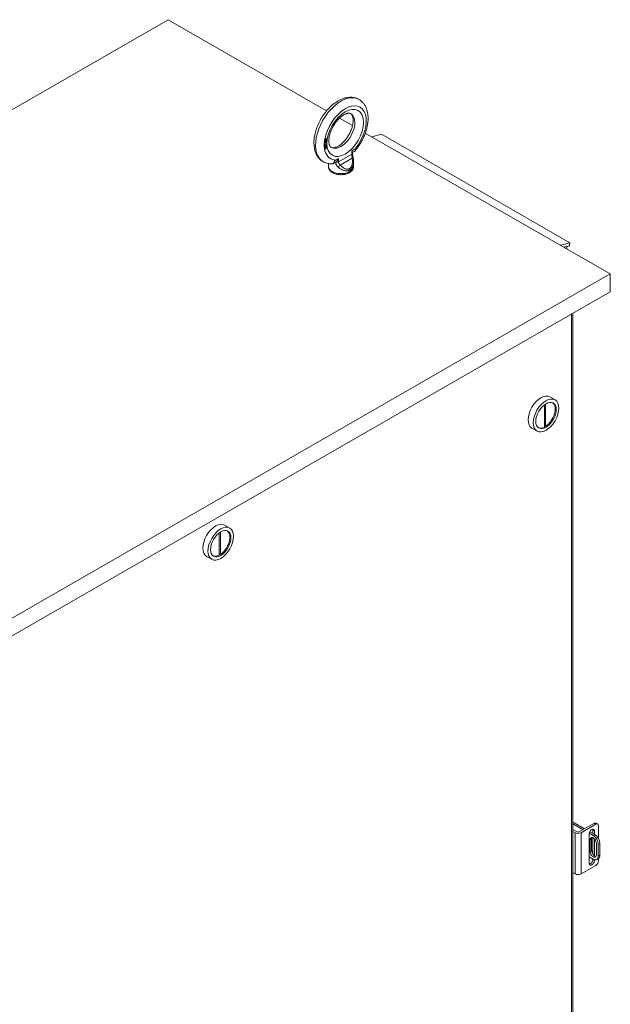
# Model space of a CAD drawing. Units: inches. Extents: x -180 to 97, y -92 to 97.
# Drawn here: x -85 to -65, y 63 to 97 of the extents above; entities that cross this region are included whole.
import ezdxf

# ---------------------------------------------------------------- set-up
doc = ezdxf.new("R2010")
doc.units = ezdxf.units.IN
doc.header["$MEASUREMENT"] = 0

msp = doc.modelspace()

# ---------------------------------------------------------------- linework, layer by layer
at = {"color": 7, "lineweight": 0}
for p, q in [((-80.348, 96.672), (-105.951, 81.928)), ((-74.863, 93.513), (-80.348, 96.672)), ((-73.968, 92.998), (-74.419, 93.257)), ((-74.94, 92.509), (-74.883, 92.542)), ((-74.872, 92.549), (-74.93, 92.515)), ((-74.93, 92.502), (-74.872, 92.536)), ((-74.883, 92.542), (-74.883, 92.543)), ((-74.872, 92.536), (-74.883, 92.542)), ((-74.872, 92.536), (-74.872, 92.549)), ((-65.038, 87.855), (-73.523, 92.742)), ((-73.3, 92.613), (-72.968, 92.702)), ((-72.968, 92.702), (-66.434, 88.939)), ((-74.93, 92.502), (-74.94, 92.508)), ((-74.93, 92.461), (-74.94, 92.466)), ((-74.94, 92.454), (-74.936, 92.456)), ((-74.94, 92.442), (-74.926, 92.45)), ((-74.94, 92.448), (-74.94, 92.442)), ((-74.928, 92.425), (-74.94, 92.418)), ((-74.94, 92.418), (-74.936, 92.41)), ((-74.862, 92.391), (-74.94, 92.346)), ((-74.94, 92.342), (-74.872, 92.381)), ((-74.94, 92.33), (-74.862, 92.375)), ((-74.94, 92.346), (-74.94, 92.33)), ((-74.936, 92.229), (-74.94, 92.213)), ((-74.938, 92.202), (-74.94, 92.206)), ((-74.93, 92.212), (-74.939, 92.217)), ((-74.934, 92.211), (-74.939, 92.216)), ((-74.934, 92.282), (-74.938, 92.267)), ((-74.938, 92.267), (-74.938, 92.259)), ((-74.938, 92.259), (-74.934, 92.251)), ((-74.938, 92.202), (-74.936, 92.195)), ((-74.93, 92.219), (-74.937, 92.224)), ((-74.936, 92.456), (-74.932, 92.462)), ((-74.926, 92.45), (-74.936, 92.456)), ((-74.936, 92.41), (-74.93, 92.403)), ((-74.928, 92.267), (-74.936, 92.272)), ((-74.934, 92.268), (-74.936, 92.271)), ((-74.928, 92.241), (-74.936, 92.229)), ((-74.936, 92.196), (-74.93, 92.195)), ((-74.936, 92.195), (-74.93, 92.191)), ((-74.928, 92.273), (-74.935, 92.277)), ((-74.934, 92.408), (-74.93, 92.407)), ((-74.928, 92.294), (-74.934, 92.282)), ((-74.924, 92.262), (-74.934, 92.268)), ((-74.934, 92.252), (-74.934, 92.252)), ((-74.924, 92.246), (-74.934, 92.252)), ((-74.934, 92.251), (-74.928, 92.247)), ((-74.924, 92.205), (-74.934, 92.211)), ((-74.924, 92.417), (-74.933, 92.422)), ((-74.924, 92.283), (-74.931, 92.287)), ((-74.93, 92.461), (-74.93, 92.502)), ((-74.92, 92.474), (-74.93, 92.461)), ((-74.93, 92.407), (-74.92, 92.41)), ((-74.92, 92.401), (-74.93, 92.407)), ((-74.93, 92.403), (-74.92, 92.401)), ((-74.924, 92.233), (-74.93, 92.237)), ((-74.93, 92.219), (-74.924, 92.233)), ((-74.93, 92.212), (-74.93, 92.219)), ((-74.924, 92.205), (-74.93, 92.212)), ((-74.93, 92.195), (-74.92, 92.198)), ((-74.92, 92.189), (-74.93, 92.195)), ((-74.93, 92.191), (-74.92, 92.189)), ((-74.924, 92.417), (-74.928, 92.425)), ((-74.918, 92.307), (-74.928, 92.294)), ((-74.928, 92.273), (-74.924, 92.283)), ((-74.928, 92.267), (-74.928, 92.273)), ((-74.924, 92.262), (-74.928, 92.267)), ((-74.928, 92.247), (-74.924, 92.246)), ((-74.924, 92.246), (-74.928, 92.241)), ((-74.927, 92.248), (-74.926, 92.249)), ((-74.926, 92.45), (-74.918, 92.462)), ((-74.926, 92.249), (-74.918, 92.256)), ((-74.916, 92.243), (-74.926, 92.249)), ((-74.918, 92.462), (-74.925, 92.467)), ((-74.918, 92.415), (-74.924, 92.417)), ((-74.924, 92.283), (-74.916, 92.295)), ((-74.916, 92.259), (-74.924, 92.262)), ((-74.924, 92.233), (-74.916, 92.243)), ((-74.916, 92.204), (-74.924, 92.205)), ((-74.916, 92.295), (-74.923, 92.3)), ((-74.91, 92.482), (-74.92, 92.474)), ((-74.92, 92.41), (-74.908, 92.417)), ((-74.91, 92.404), (-74.92, 92.41)), ((-74.92, 92.401), (-74.91, 92.404)), ((-74.92, 92.198), (-74.908, 92.205)), ((-74.91, 92.192), (-74.92, 92.198)), ((-74.92, 92.189), (-74.91, 92.192)), ((-74.91, 92.469), (-74.919, 92.475)), ((-74.918, 92.462), (-74.91, 92.469)), ((-74.91, 92.417), (-74.918, 92.415)), ((-74.908, 92.315), (-74.918, 92.307)), ((-74.918, 92.256), (-74.913, 92.259)), ((-74.908, 92.25), (-74.918, 92.256)), ((-74.908, 92.302), (-74.917, 92.308)), ((-74.916, 92.295), (-74.908, 92.302)), ((-74.908, 92.261), (-74.916, 92.259)), ((-74.916, 92.243), (-74.908, 92.25)), ((-74.908, 92.206), (-74.916, 92.204)), ((-74.913, 92.48), (-74.908, 92.482)), ((-74.911, 92.313), (-74.91, 92.313)), ((-74.898, 92.489), (-74.91, 92.482)), ((-74.91, 92.469), (-74.898, 92.476)), ((-74.898, 92.424), (-74.91, 92.417)), ((-74.91, 92.404), (-74.898, 92.411)), ((-74.91, 92.313), (-74.902, 92.315)), ((-74.9, 92.307), (-74.91, 92.313)), ((-74.91, 92.192), (-74.898, 92.199)), ((-74.9, 92.255), (-74.909, 92.26)), ((-74.908, 92.482), (-74.9, 92.484)), ((-74.898, 92.476), (-74.908, 92.482)), ((-74.908, 92.417), (-74.905, 92.42)), ((-74.898, 92.411), (-74.908, 92.417)), ((-74.9, 92.32), (-74.908, 92.315)), ((-74.908, 92.302), (-74.9, 92.307)), ((-74.9, 92.265), (-74.908, 92.261)), ((-74.908, 92.25), (-74.9, 92.255)), ((-74.9, 92.21), (-74.908, 92.206)), ((-74.908, 92.205), (-74.905, 92.207)), ((-74.898, 92.199), (-74.908, 92.205)), ((-74.905, 92.262), (-74.902, 92.263)), ((-74.902, 92.315), (-74.894, 92.312)), ((-74.892, 92.309), (-74.902, 92.315)), ((-74.902, 92.263), (-74.894, 92.262)), ((-74.892, 92.257), (-74.902, 92.263)), ((-74.9, 92.484), (-74.894, 92.483)), ((-74.89, 92.478), (-74.9, 92.484)), ((-74.89, 92.323), (-74.9, 92.32)), ((-74.9, 92.307), (-74.892, 92.309)), ((-74.892, 92.272), (-74.9, 92.265)), ((-74.9, 92.255), (-74.892, 92.257)), ((-74.892, 92.218), (-74.9, 92.21)), ((-74.888, 92.492), (-74.898, 92.489)), ((-74.898, 92.476), (-74.89, 92.478)), ((-74.89, 92.431), (-74.898, 92.424)), ((-74.898, 92.411), (-74.888, 92.419)), ((-74.888, 92.207), (-74.898, 92.212)), ((-74.898, 92.199), (-74.888, 92.207)), ((-74.888, 92.419), (-74.897, 92.425)), ((-74.884, 92.477), (-74.894, 92.483)), ((-74.884, 92.306), (-74.894, 92.312)), ((-74.884, 92.256), (-74.894, 92.262)), ((-74.892, 92.309), (-74.884, 92.306)), ((-74.884, 92.285), (-74.892, 92.272)), ((-74.892, 92.257), (-74.884, 92.256)), ((-74.884, 92.227), (-74.892, 92.218)), ((-74.884, 92.269), (-74.891, 92.273)), ((-74.89, 92.478), (-74.884, 92.477)), ((-74.884, 92.44), (-74.89, 92.431)), ((-74.88, 92.321), (-74.89, 92.323)), ((-74.878, 92.49), (-74.888, 92.492)), ((-74.888, 92.419), (-74.878, 92.433)), ((-74.88, 92.274), (-74.888, 92.279)), ((-74.888, 92.207), (-74.878, 92.22)), ((-74.878, 92.433), (-74.886, 92.437)), ((-74.878, 92.22), (-74.886, 92.225)), ((-74.883, 92.489), (-74.884, 92.492)), ((-74.884, 92.477), (-74.88, 92.471)), ((-74.88, 92.45), (-74.884, 92.44)), ((-74.881, 92.312), (-74.884, 92.322)), ((-74.884, 92.306), (-74.88, 92.3)), ((-74.88, 92.295), (-74.884, 92.285)), ((-74.884, 92.269), (-74.88, 92.274)), ((-74.88, 92.269), (-74.884, 92.269)), ((-74.884, 92.256), (-74.878, 92.249)), ((-74.878, 92.241), (-74.884, 92.227)), ((-74.879, 92.479), (-74.883, 92.489)), ((-74.872, 92.483), (-74.883, 92.489)), ((-74.874, 92.317), (-74.883, 92.322)), ((-74.874, 92.285), (-74.882, 92.29)), ((-74.879, 92.261), (-74.882, 92.269)), ((-74.881, 92.304), (-74.881, 92.312)), ((-74.87, 92.306), (-74.881, 92.312)), ((-74.881, 92.302), (-74.881, 92.304)), ((-74.87, 92.298), (-74.881, 92.304)), ((-74.88, 92.471), (-74.878, 92.464)), ((-74.878, 92.459), (-74.88, 92.45)), ((-74.872, 92.447), (-74.88, 92.451)), ((-74.874, 92.317), (-74.88, 92.321)), ((-74.88, 92.3), (-74.88, 92.295)), ((-74.88, 92.274), (-74.874, 92.285)), ((-74.872, 92.266), (-74.88, 92.269)), ((-74.872, 92.232), (-74.88, 92.236)), ((-74.879, 92.468), (-74.879, 92.479)), ((-74.868, 92.473), (-74.879, 92.479)), ((-74.879, 92.467), (-74.879, 92.468)), ((-74.868, 92.462), (-74.879, 92.468)), ((-74.879, 92.253), (-74.879, 92.261)), ((-74.868, 92.255), (-74.879, 92.261)), ((-74.879, 92.251), (-74.879, 92.253)), ((-74.868, 92.247), (-74.879, 92.253)), ((-74.872, 92.483), (-74.878, 92.49)), ((-74.878, 92.464), (-74.878, 92.459)), ((-74.878, 92.433), (-74.872, 92.447)), ((-74.878, 92.249), (-74.878, 92.241)), ((-74.878, 92.22), (-74.872, 92.232)), ((-74.87, 92.306), (-74.874, 92.317)), ((-74.874, 92.285), (-74.87, 92.298)), ((-74.868, 92.473), (-74.872, 92.483)), ((-74.872, 92.447), (-74.868, 92.462)), ((-74.872, 92.381), (-74.872, 92.385)), ((-74.862, 92.375), (-74.872, 92.381)), ((-74.868, 92.255), (-74.872, 92.266)), ((-74.872, 92.232), (-74.868, 92.247)), ((-74.87, 92.298), (-74.87, 92.306)), ((-74.868, 92.462), (-74.868, 92.473)), ((-74.868, 92.247), (-74.868, 92.255)), ((-74.862, 92.375), (-74.862, 92.391)), ((-73.99, 92.121), (-73.852, 92.201)), ((-73.852, 92.23), (-73.852, 92.201)), ((-73.852, 92.22), (-73.852, 92.201)), ((-74.586, 91.778), (-74.449, 91.857)), ((-73.99, 92.008), (-74.449, 91.743)), ((-74.449, 91.857), (-74.449, 91.743)), ((-73.98, 91.874), (-74.398, 91.633)), ((-73.99, 92.008), (-73.99, 92.121)), ((-73.963, 92.065), (-73.896, 92.104)), ((-73.963, 92.045), (-73.963, 92.075)), ((-74.8, 91.683), (-74.8, 91.587)), ((-74.63, 91.681), (-74.553, 91.726)), ((-74.588, 91.778), (-74.588, 91.788)), ((-74.586, 91.778), (-74.586, 91.807)), ((-73.93, 91.737), (-73.93, 91.587)), ((-66.434, 88.939), (-66.767, 88.851)), ((-66.646, 88.781), (-66.456, 88.832)), ((-66.54, 88.81), (-66.54, 88.72)), ((-66.456, 88.832), (-66.434, 88.939)), ((-65.038, 87.855), (-90.641, 73.112)), ((-65.038, 87.242), (-65.038, 87.855)), ((-90.641, 72.499), (-65.038, 87.242)), ((-66.38, 86.47), (-66.38, 48.508)), ((-66.337, 86.494), (-66.337, 48.568)), ((-67.32, 83.321), (-67.32, 82.55)), ((-67.278, 82.574), (-67.278, 83.35)), ((-67.128, 83.593), (-66.952, 83.491)), ((-67.752, 82.51), (-67.575, 82.408)), ((-67.278, 82.574), (-67.32, 82.599)), ((-78.588, 78.876), (-78.588, 78.105)), ((-78.545, 78.13), (-78.545, 78.905)), ((-78.396, 79.148), (-78.219, 79.047)), ((-79.02, 78.065), (-78.843, 77.963)), ((-78.545, 78.13), (-78.588, 78.154)), ((-66.333, 68.792), (-65.981, 68.589)), ((-66.333, 68.592), (-66.333, 68.792)), ((-65.926, 68.621), (-66.284, 68.827)), ((-65.59, 68.813), (-66.099, 68.521)), ((-66.051, 68.485), (-65.535, 68.782)), ((-65.59, 68.813), (-65.535, 68.782)), ((-65.528, 68.82), (-65.473, 68.788)), ((-65.447, 68.73), (-65.447, 68.282)), ((-66.209, 68.521), (-66.337, 68.594)), ((-66.257, 68.485), (-66.337, 68.531)), ((-66.257, 68.485), (-66.257, 67.054)), ((-66.051, 67.054), (-66.051, 68.485)), ((-65.766, 67.422), (-65.766, 68.444)), ((-65.765, 68.464), (-65.63, 68.387)), ((-65.575, 68.419), (-65.748, 68.518)), ((-65.645, 68.578), (-65.589, 68.546)), ((-65.645, 68.459), (-65.645, 68.578)), ((-65.645, 67.748), (-65.645, 68.316)), ((-65.575, 68.419), (-65.63, 68.387)), ((-65.589, 68.546), (-65.589, 68.427)), ((-65.589, 68.277), (-65.589, 67.688)), ((-65.684, 68.271), (-65.74, 68.239)), ((-65.74, 67.843), (-65.74, 68.239)), ((-65.684, 68.271), (-65.684, 67.875)), ((-65.521, 68.116), (-65.521, 67.714)), ((-65.398, 68.112), (-65.453, 68.081)), ((-65.453, 68.081), (-65.453, 67.672)), ((-65.398, 67.704), (-65.398, 68.112)), ((-65.63, 67.569), (-65.766, 67.648)), ((-65.684, 67.875), (-65.74, 67.843)), ((-65.398, 67.704), (-65.453, 67.672)), ((-65.535, 67.351), (-66.051, 67.054)), ((-65.645, 67.556), (-65.645, 67.578)), ((-65.645, 67.556), (-65.589, 67.524)), ((-65.589, 67.551), (-65.589, 67.524)), ((-65.45, 67.589), (-65.505, 67.557)), ((-65.447, 67.591), (-65.447, 67.504)), ((-66.337, 67.1), (-66.257, 67.054))]:
    msp.add_line(p, q, dxfattribs=at)
at = {"color": 7, "lineweight": 0, "flags": 128}
for points in [[(-75.012, 91.763), (-75.031, 91.776), (-75.05, 91.791), (-75.067, 91.805), (-75.085, 91.821), (-75.101, 91.837), (-75.117, 91.854), (-75.132, 91.872), (-75.147, 91.89), (-75.161, 91.908), (-75.174, 91.927), (-75.187, 91.947), (-75.198, 91.966), (-75.21, 91.987), (-75.22, 92.007), (-75.239, 92.05), (-75.255, 92.093), (-75.269, 92.138), (-75.28, 92.184), (-75.289, 92.23), (-75.296, 92.277), (-75.3, 92.325), (-75.302, 92.374), (-75.303, 92.423), (-75.301, 92.473), (-75.297, 92.523), (-75.292, 92.574), (-75.284, 92.625), (-75.275, 92.676), (-75.263, 92.727), (-75.25, 92.778), (-75.236, 92.829), (-75.219, 92.881), (-75.202, 92.932), (-75.182, 92.982), (-75.161, 93.033), (-75.138, 93.083), (-75.114, 93.132), (-75.088, 93.181), (-75.062, 93.23), (-75.033, 93.277), (-75.004, 93.324), (-74.973, 93.369), (-74.941, 93.414), (-74.908, 93.458), (-74.874, 93.5), (-74.839, 93.541), (-74.803, 93.581), (-74.766, 93.62), (-74.728, 93.657), (-74.689, 93.692), (-74.65, 93.726), (-74.61, 93.758), (-74.569, 93.788), (-74.527, 93.816), (-74.485, 93.843), (-74.443, 93.867), (-74.399, 93.89), (-74.356, 93.91), (-74.311, 93.928), (-74.267, 93.944), (-74.221, 93.957), (-74.176, 93.967), (-74.13, 93.975), (-74.084, 93.98), (-74.061, 93.981), (-74.038, 93.982), (-74.014, 93.982), (-73.991, 93.981), (-73.968, 93.979), (-73.945, 93.976), (-73.923, 93.973), (-73.9, 93.968), (-73.877, 93.963), (-73.855, 93.957), (-73.833, 93.95), (-73.811, 93.942), (-73.79, 93.933), (-73.768, 93.923)], [(-73.719, 93.894), (-73.696, 93.878), (-73.674, 93.861), (-73.653, 93.843), (-73.633, 93.824), (-73.614, 93.804), (-73.596, 93.783), (-73.579, 93.762), (-73.563, 93.74), (-73.548, 93.717), (-73.534, 93.693), (-73.52, 93.669), (-73.508, 93.644), (-73.497, 93.619), (-73.486, 93.594), (-73.477, 93.568), (-73.468, 93.541), (-73.461, 93.514), (-73.454, 93.487), (-73.448, 93.46), (-73.443, 93.432), (-73.438, 93.404), (-73.435, 93.376), (-73.432, 93.348), (-73.43, 93.319), (-73.428, 93.29), (-73.428, 93.261), (-73.428, 93.231), (-73.429, 93.202), (-73.43, 93.172), (-73.433, 93.142), (-73.436, 93.112), (-73.439, 93.082), (-73.444, 93.052), (-73.449, 93.022), (-73.454, 92.991), (-73.46, 92.961), (-73.467, 92.931), (-73.475, 92.9), (-73.483, 92.87), (-73.492, 92.839), (-73.501, 92.809), (-73.511, 92.778), (-73.521, 92.748), (-73.532, 92.718), (-73.544, 92.687), (-73.556, 92.657), (-73.569, 92.627), (-73.582, 92.597), (-73.596, 92.568), (-73.61, 92.538), (-73.625, 92.509), (-73.64, 92.48), (-73.656, 92.451), (-73.672, 92.423), (-73.689, 92.394), (-73.706, 92.366), (-73.724, 92.339), (-73.742, 92.311), (-73.76, 92.284), (-73.779, 92.258), (-73.798, 92.231), (-73.818, 92.205), (-73.838, 92.18), (-73.858, 92.155)], [(-74.716, 92.252), (-74.721, 92.256), (-74.727, 92.261), (-74.733, 92.266), (-74.738, 92.273), (-74.744, 92.282), (-74.75, 92.291), (-74.756, 92.303), (-74.762, 92.316), (-74.767, 92.33), (-74.772, 92.347), (-74.777, 92.365), (-74.781, 92.385), (-74.784, 92.406), (-74.786, 92.429), (-74.787, 92.454), (-74.787, 92.48), (-74.786, 92.507), (-74.784, 92.535), (-74.781, 92.564), (-74.776, 92.594), (-74.771, 92.624), (-74.764, 92.656), (-74.756, 92.688), (-74.747, 92.72), (-74.736, 92.753), (-74.724, 92.786), (-74.712, 92.819), (-74.698, 92.852), (-74.683, 92.885), (-74.667, 92.918), (-74.65, 92.95), (-74.632, 92.982), (-74.613, 93.014), (-74.594, 93.045), (-74.574, 93.075), (-74.553, 93.105), (-74.531, 93.133), (-74.509, 93.161), (-74.486, 93.187), (-74.463, 93.213), (-74.44, 93.237), (-74.416, 93.26), (-74.392, 93.282), (-74.368, 93.302), (-74.345, 93.321), (-74.321, 93.338), (-74.298, 93.354), (-74.275, 93.369), (-74.253, 93.382), (-74.231, 93.393), (-74.21, 93.402), (-74.19, 93.411), (-74.171, 93.417), (-74.153, 93.423), (-74.136, 93.426), (-74.121, 93.429), (-74.107, 93.431), (-74.094, 93.431), (-74.082, 93.431), (-74.072, 93.43), (-74.063, 93.428), (-74.055, 93.426), (-74.042, 93.421)], [(-74.015, 93.406), (-74.009, 93.402), (-74.004, 93.397), (-73.998, 93.391), (-73.992, 93.384), (-73.986, 93.376), (-73.981, 93.366), (-73.975, 93.355), (-73.969, 93.342), (-73.963, 93.327), (-73.958, 93.31), (-73.954, 93.292), (-73.95, 93.272), (-73.947, 93.251), (-73.945, 93.228), (-73.944, 93.203), (-73.944, 93.178), (-73.944, 93.151), (-73.947, 93.123), (-73.95, 93.094), (-73.954, 93.064), (-73.96, 93.033), (-73.967, 93.001), (-73.975, 92.969), (-73.984, 92.937), (-73.995, 92.904), (-74.006, 92.871), (-74.019, 92.838), (-74.033, 92.805), (-74.048, 92.772), (-74.064, 92.739), (-74.081, 92.707), (-74.098, 92.675), (-74.117, 92.643), (-74.137, 92.613), (-74.157, 92.582), (-74.178, 92.553), (-74.2, 92.524), (-74.222, 92.497), (-74.245, 92.47), (-74.268, 92.445), (-74.291, 92.42), (-74.315, 92.397), (-74.338, 92.376), (-74.362, 92.355), (-74.386, 92.336), (-74.409, 92.319), (-74.433, 92.303), (-74.456, 92.289), (-74.478, 92.276), (-74.5, 92.265), (-74.521, 92.255), (-74.541, 92.247), (-74.56, 92.24), (-74.578, 92.235), (-74.594, 92.231), (-74.61, 92.228), (-74.624, 92.227), (-74.637, 92.226), (-74.648, 92.226), (-74.659, 92.227), (-74.667, 92.229), (-74.675, 92.231), (-74.689, 92.236)], [(-74.94, 92.448), (-74.94, 92.45), (-74.94, 92.453), (-74.94, 92.455), (-74.94, 92.458), (-74.94, 92.461), (-74.94, 92.463), (-74.94, 92.466), (-74.94, 92.468), (-74.94, 92.471), (-74.94, 92.474), (-74.94, 92.476), (-74.94, 92.479), (-74.94, 92.481), (-74.94, 92.484), (-74.94, 92.487), (-74.94, 92.489), (-74.94, 92.492), (-74.94, 92.494), (-74.94, 92.497), (-74.94, 92.499), (-74.94, 92.502), (-74.94, 92.505), (-74.94, 92.507), (-74.94, 92.51)], [(-74.94, 92.213), (-74.94, 92.213), (-74.94, 92.213), (-74.94, 92.212), (-74.94, 92.212), (-74.94, 92.212), (-74.94, 92.212), (-74.94, 92.211), (-74.94, 92.211), (-74.94, 92.211), (-74.94, 92.21), (-74.94, 92.21), (-74.94, 92.21), (-74.94, 92.209), (-74.94, 92.209), (-74.94, 92.209), (-74.94, 92.208), (-74.94, 92.208), (-74.94, 92.208), (-74.94, 92.207), (-74.94, 92.207), (-74.94, 92.207), (-74.94, 92.206), (-74.94, 92.206), (-74.94, 92.206)], [(-73.852, 92.201), (-73.853, 92.184), (-73.855, 92.169), (-73.858, 92.155), (-73.863, 92.141), (-73.87, 92.13), (-73.877, 92.12), (-73.886, 92.111), (-73.896, 92.104)], [(-73.852, 92.23), (-73.852, 92.229), (-73.852, 92.229), (-73.852, 92.229), (-73.852, 92.228), (-73.852, 92.228), (-73.852, 92.227), (-73.852, 92.227), (-73.852, 92.226), (-73.852, 92.226), (-73.852, 92.226), (-73.852, 92.225), (-73.852, 92.225), (-73.852, 92.224), (-73.852, 92.224), (-73.852, 92.224), (-73.852, 92.223), (-73.852, 92.223), (-73.852, 92.222), (-73.852, 92.222), (-73.852, 92.221), (-73.852, 92.221), (-73.852, 92.221), (-73.852, 92.22), (-73.852, 92.22)], [(-74.544, 91.731), (-74.539, 91.735), (-74.534, 91.738), (-74.53, 91.742), (-74.525, 91.746), (-74.521, 91.751), (-74.516, 91.755), (-74.512, 91.76), (-74.507, 91.764), (-74.503, 91.769), (-74.499, 91.774), (-74.494, 91.779), (-74.49, 91.785), (-74.486, 91.79), (-74.482, 91.796), (-74.479, 91.802), (-74.475, 91.807), (-74.471, 91.813), (-74.468, 91.819), (-74.464, 91.825), (-74.461, 91.831), (-74.458, 91.838), (-74.455, 91.844), (-74.452, 91.85), (-74.449, 91.857)], [(-74.071, 91.508), (-74.062, 91.513), (-74.054, 91.519), (-74.046, 91.526), (-74.038, 91.533), (-74.03, 91.542), (-74.023, 91.551), (-74.016, 91.561), (-74.009, 91.573), (-74.003, 91.585), (-73.997, 91.597), (-73.992, 91.611), (-73.987, 91.626), (-73.983, 91.641), (-73.979, 91.658), (-73.976, 91.675), (-73.973, 91.694), (-73.971, 91.713), (-73.97, 91.733), (-73.97, 91.754), (-73.97, 91.776), (-73.971, 91.799), (-73.973, 91.823), (-73.976, 91.848), (-73.98, 91.874)], [(-73.99, 92.121), (-73.988, 92.119), (-73.986, 92.117), (-73.984, 92.114), (-73.982, 92.112), (-73.981, 92.11), (-73.979, 92.108), (-73.977, 92.106), (-73.976, 92.104), (-73.974, 92.101), (-73.973, 92.099), (-73.972, 92.097), (-73.971, 92.095), (-73.969, 92.094), (-73.968, 92.092), (-73.968, 92.09), (-73.967, 92.088), (-73.966, 92.086), (-73.965, 92.084), (-73.965, 92.083), (-73.964, 92.081), (-73.964, 92.079), (-73.964, 92.078), (-73.963, 92.076), (-73.963, 92.075)], [(-73.98, 91.874), (-73.98, 91.88), (-73.981, 91.886), (-73.981, 91.892), (-73.982, 91.898), (-73.982, 91.904), (-73.983, 91.91), (-73.983, 91.916), (-73.984, 91.922), (-73.984, 91.928), (-73.985, 91.934), (-73.986, 91.94), (-73.986, 91.945), (-73.987, 91.951), (-73.987, 91.956), (-73.988, 91.962), (-73.988, 91.967), (-73.988, 91.973), (-73.989, 91.978), (-73.989, 91.983), (-73.989, 91.988), (-73.989, 91.993), (-73.99, 91.998), (-73.99, 92.003), (-73.99, 92.008)], [(-73.963, 92.045), (-73.963, 92.026), (-73.962, 92.006), (-73.959, 91.986), (-73.957, 91.964), (-73.953, 91.941), (-73.949, 91.919), (-73.945, 91.896), (-73.942, 91.873)], [(-73.942, 91.873), (-73.937, 91.84), (-73.933, 91.807), (-73.931, 91.774), (-73.93, 91.741)], [(-74.675, 91.676), (-74.712, 91.675), (-74.749, 91.677), (-74.786, 91.681), (-74.822, 91.687), (-74.858, 91.696), (-74.894, 91.706), (-74.928, 91.719), (-74.962, 91.734)], [(-73.93, 91.587), (-73.931, 91.569), (-73.933, 91.552), (-73.937, 91.535), (-73.942, 91.519), (-73.948, 91.503), (-73.956, 91.487), (-73.964, 91.472), (-73.974, 91.458), (-73.984, 91.445), (-73.995, 91.432), (-74.007, 91.42), (-74.02, 91.408), (-74.033, 91.397), (-74.047, 91.387), (-74.061, 91.377), (-74.076, 91.368), (-74.092, 91.36), (-74.108, 91.352), (-74.124, 91.344), (-74.141, 91.338), (-74.159, 91.331), (-74.176, 91.326), (-74.194, 91.32), (-74.212, 91.316), (-74.231, 91.312), (-74.25, 91.308), (-74.269, 91.305), (-74.288, 91.303), (-74.307, 91.301), (-74.326, 91.299), (-74.346, 91.298), (-74.365, 91.298), (-74.385, 91.298), (-74.404, 91.299), (-74.424, 91.301), (-74.443, 91.303), (-74.462, 91.305), (-74.481, 91.308), (-74.5, 91.312), (-74.518, 91.316), (-74.536, 91.32), (-74.554, 91.326), (-74.572, 91.331), (-74.589, 91.338), (-74.606, 91.344), (-74.623, 91.352), (-74.639, 91.36), (-74.654, 91.368), (-74.669, 91.377), (-74.684, 91.387), (-74.698, 91.397), (-74.711, 91.408), (-74.724, 91.42), (-74.736, 91.432), (-74.747, 91.445), (-74.757, 91.458), (-74.767, 91.472), (-74.775, 91.487), (-74.783, 91.503), (-74.789, 91.519), (-74.794, 91.535), (-74.797, 91.552), (-74.8, 91.569), (-74.8, 91.587)], [(-74.588, 91.788), (-74.589, 91.779), (-74.59, 91.771), (-74.591, 91.762), (-74.593, 91.755), (-74.595, 91.747), (-74.597, 91.74), (-74.6, 91.733), (-74.602, 91.727), (-74.606, 91.721), (-74.609, 91.715), (-74.612, 91.71), (-74.616, 91.705), (-74.62, 91.7), (-74.624, 91.696), (-74.629, 91.693), (-74.633, 91.689), (-74.638, 91.686), (-74.643, 91.684), (-74.648, 91.681), (-74.653, 91.679), (-74.658, 91.678), (-74.664, 91.677), (-74.669, 91.676), (-74.675, 91.676)], [(-74.588, 91.788), (-74.588, 91.789), (-74.588, 91.789), (-74.588, 91.79), (-74.587, 91.791), (-74.587, 91.792), (-74.587, 91.793), (-74.587, 91.793), (-74.587, 91.794), (-74.587, 91.795), (-74.587, 91.796), (-74.587, 91.797), (-74.587, 91.797), (-74.587, 91.798), (-74.587, 91.799), (-74.587, 91.8), (-74.587, 91.801), (-74.587, 91.801), (-74.587, 91.802), (-74.587, 91.803), (-74.586, 91.804), (-74.586, 91.805), (-74.586, 91.805), (-74.586, 91.806), (-74.586, 91.807)], [(-74.551, 91.727), (-74.551, 91.727), (-74.551, 91.727), (-74.551, 91.727), (-74.551, 91.727), (-74.551, 91.727), (-74.551, 91.727), (-74.552, 91.727), (-74.552, 91.727), (-74.552, 91.726), (-74.552, 91.726), (-74.552, 91.726), (-74.552, 91.726), (-74.552, 91.726), (-74.552, 91.726), (-74.552, 91.726), (-74.552, 91.726), (-74.552, 91.726), (-74.553, 91.726), (-74.553, 91.726), (-74.553, 91.726), (-74.553, 91.726), (-74.553, 91.726), (-74.553, 91.726), (-74.553, 91.726)], [(-74.551, 91.727), (-74.551, 91.727), (-74.55, 91.727), (-74.55, 91.728), (-74.55, 91.728), (-74.549, 91.728), (-74.549, 91.728), (-74.549, 91.728), (-74.549, 91.728), (-74.548, 91.729), (-74.548, 91.729), (-74.548, 91.729), (-74.547, 91.729), (-74.547, 91.729), (-74.547, 91.73), (-74.547, 91.73), (-74.546, 91.73), (-74.546, 91.73), (-74.546, 91.73), (-74.545, 91.73), (-74.545, 91.731), (-74.545, 91.731), (-74.544, 91.731), (-74.544, 91.731), (-74.544, 91.731)], [(-74.551, 91.727), (-74.551, 91.722), (-74.55, 91.717), (-74.55, 91.712), (-74.549, 91.707), (-74.548, 91.702), (-74.547, 91.697), (-74.546, 91.691), (-74.545, 91.686), (-74.543, 91.68), (-74.541, 91.674), (-74.539, 91.667), (-74.536, 91.661), (-74.533, 91.654), (-74.53, 91.647), (-74.527, 91.64), (-74.523, 91.632), (-74.518, 91.625), (-74.513, 91.617), (-74.507, 91.609), (-74.501, 91.601), (-74.494, 91.593), (-74.487, 91.584), (-74.479, 91.576), (-74.47, 91.568)], [(-74.47, 91.568), (-74.448, 91.549), (-74.426, 91.531), (-74.404, 91.515), (-74.383, 91.501), (-74.362, 91.488), (-74.341, 91.476), (-74.321, 91.466), (-74.301, 91.457), (-74.282, 91.449), (-74.263, 91.443), (-74.245, 91.438), (-74.227, 91.434), (-74.21, 91.431), (-74.193, 91.429), (-74.177, 91.428), (-74.161, 91.427), (-74.146, 91.428), (-74.132, 91.43), (-74.118, 91.432), (-74.105, 91.436), (-74.092, 91.44), (-74.08, 91.444), (-74.069, 91.45), (-74.058, 91.455)], [(-74.449, 91.743), (-74.449, 91.74), (-74.449, 91.737), (-74.449, 91.733), (-74.448, 91.729), (-74.448, 91.726), (-74.447, 91.722), (-74.447, 91.718), (-74.446, 91.714), (-74.445, 91.71), (-74.444, 91.706), (-74.442, 91.701), (-74.441, 91.697), (-74.439, 91.692), (-74.437, 91.687), (-74.435, 91.682), (-74.432, 91.677), (-74.43, 91.672), (-74.426, 91.667), (-74.423, 91.661), (-74.419, 91.656), (-74.414, 91.65), (-74.409, 91.645), (-74.404, 91.639), (-74.398, 91.633)], [(-74.398, 91.633), (-74.38, 91.615), (-74.363, 91.598), (-74.345, 91.582), (-74.328, 91.568), (-74.312, 91.555), (-74.295, 91.544), (-74.279, 91.533), (-74.264, 91.524), (-74.248, 91.516), (-74.233, 91.509), (-74.219, 91.503), (-74.205, 91.498), (-74.191, 91.495), (-74.178, 91.492), (-74.165, 91.49), (-74.153, 91.489), (-74.141, 91.489), (-74.13, 91.489), (-74.119, 91.491), (-74.108, 91.493), (-74.098, 91.496), (-74.089, 91.499), (-74.08, 91.503), (-74.071, 91.508)], [(-74.058, 91.455), (-74.049, 91.461), (-74.041, 91.466), (-74.033, 91.473), (-74.024, 91.479), (-74.017, 91.487), (-74.009, 91.495), (-74.001, 91.503), (-73.994, 91.512), (-73.987, 91.522), (-73.981, 91.532), (-73.974, 91.543), (-73.968, 91.555), (-73.963, 91.567), (-73.957, 91.579), (-73.952, 91.593), (-73.948, 91.607), (-73.944, 91.621), (-73.941, 91.636), (-73.938, 91.652), (-73.935, 91.669), (-73.933, 91.686), (-73.932, 91.703), (-73.931, 91.722), (-73.93, 91.741)]]:
    msp.add_lwpolyline(points, dxfattribs=at)
at = {"color": 7, "lineweight": 0}
for centre, major_axis, ratio, start_param, end_param in [((-74.365, 92.829), (-0.622, -1.081), 0.578093, 3.101692, 6.323086), ((-74.219, 92.745), (0.513, 0.891), 0.578093, 4.453883, 8.421919), ((-74.365, 92.829), (0.337, 0.585), 0.578093, 3.101692, 6.323086), ((-75.092, 92.609), (0.229, 0), 0.575862, 5.438137, 5.497798), ((-74.219, 92.745), (-0.513, -0.891), 0.578093, 5.355315, 5.634744), ((-74.219, 92.745), (-0.513, -0.891), 0.578093, 5.649278, 6.537823), ((-74.001, 92.286), (0.105, -0.182), 0.578094, 0, 0.787331), ((-73.853, 92.201), (0.001, 0), 0.575862, 5.497788, 6.283185), ((-74.053, 92.045), (0.09, 0), 0.575861, 5.497786, 6.283189), ((-74.03, 91.858), (0.0888, 0.0145), 0.099619, 6.283176, 7.232648), ((-74.365, 91.587), (0.435, 0), 0.575862, 3.141593, 6.283185), ((-74.736, 91.863), (0.104, -0.181), 0.578094, 5.777165, 7.070517), ((-74.735, 91.863), (0.105, -0.182), 0.578094, 0, 0.787331), ((-74.587, 91.778), (0.001, 0), 0.575862, 3.926992, 5.497788), ((-74.513, 91.78), (-0.09, 0), 0.575862, 1.215627, 2.356196), ((-74.448, 91.618), (-0.0662, -0.061), 0.298546, 0.981933, 2.129914), ((-74.121, 91.492), (0.0449, -0.078), 0.578091, 0.787311, 1.440576), ((-67.44, 83.052), (-0.312, -0.542), 0.578093, 3.141593, 6.283185), ((-67.299, 82.97), (0.25, 0.433), 0.578093, 3.985093, 6.212552), ((-67.299, 82.97), (-0.25, -0.433), 0.578093, 0.070633, 0.723428), ((-78.708, 78.607), (-0.312, -0.542), 0.578093, 3.141593, 6.283185), ((-78.567, 78.525), (0.25, 0.433), 0.578093, 3.985093, 6.212552), ((-78.567, 78.525), (-0.25, -0.433), 0.578093, 0.070633, 0.723428), ((-66.388, 68.767), (0.147, 0), 0.575862, 0.785399, 1.212652), ((-66.388, 68.76), (-0.078, 0), 0.575862, 3.926992, 3.990735), ((-65.59, 68.711), (0.062, 0.108), 0.578093, 0, 0.783464), ((-65.535, 68.68), (0.062, 0.108), 0.578093, 5.495853, 7.06665), ((-66.154, 68.544), (-0.146, 0), 0.575862, 0.785398, 2.356194), ((-66.154, 68.552), (0.078, 0), 0.575862, 3.926991, 5.497787), ((-65.678, 68.495), (0.062, 0.108), 0.578093, 5.495853, 8.637446), ((-65.63, 68.182), (-0.077, 0.134), 0.578094, 3.900036, 7.118569), ((-65.575, 68.214), (-0.077, 0.134), 0.578094, 0.363072, 0.835384), ((-65.733, 68.527), (0.062, 0.108), 0.578093, 5.495853, 5.827159), ((-65.63, 68.182), (0.125, -0.217), 0.578094, 0.787331, 2.358128), ((-65.575, 68.214), (-0.125, 0.217), 0.578094, 3.928924, 5.49972), ((-65.63, 67.774), (0.077, -0.134), 0.578094, 3.880872, 7.099404), ((-65.575, 67.805), (0.077, -0.134), 0.578094, 3.880872, 5.920113), ((-65.63, 67.774), (0.125, -0.217), 0.578094, 5.49972, 7.070517), ((-65.575, 67.805), (0.125, -0.217), 0.578094, 0, 0.787331), ((-65.678, 67.473), (-0.062, -0.108), 0.578093, 5.495853, 8.637446), ((-65.733, 67.505), (0.062, 0.108), 0.578093, 3.597619, 5.495853), ((-65.535, 67.453), (-0.062, -0.108), 0.578093, 0.783464, 2.354261), ((-66.154, 67.114), (0.146, 0), 0.575862, 3.926991, 5.497787)]:
    msp.add_ellipse(centre, major_axis=major_axis, ratio=ratio, start_param=start_param, end_param=end_param, dxfattribs=at)
for centre, major_axis in [((-74.219, 92.745), (0.446, 0.775)), ((-67.264, 82.95), (-0.312, -0.542)), ((-67.264, 82.95), (-0.25, -0.433)), ((-78.531, 78.505), (-0.312, -0.542)), ((-78.531, 78.505), (-0.25, -0.433))]:
    msp.add_ellipse(centre, major_axis=major_axis, ratio=0.578093, dxfattribs=at)

doc.saveas('drawing.dxf')
